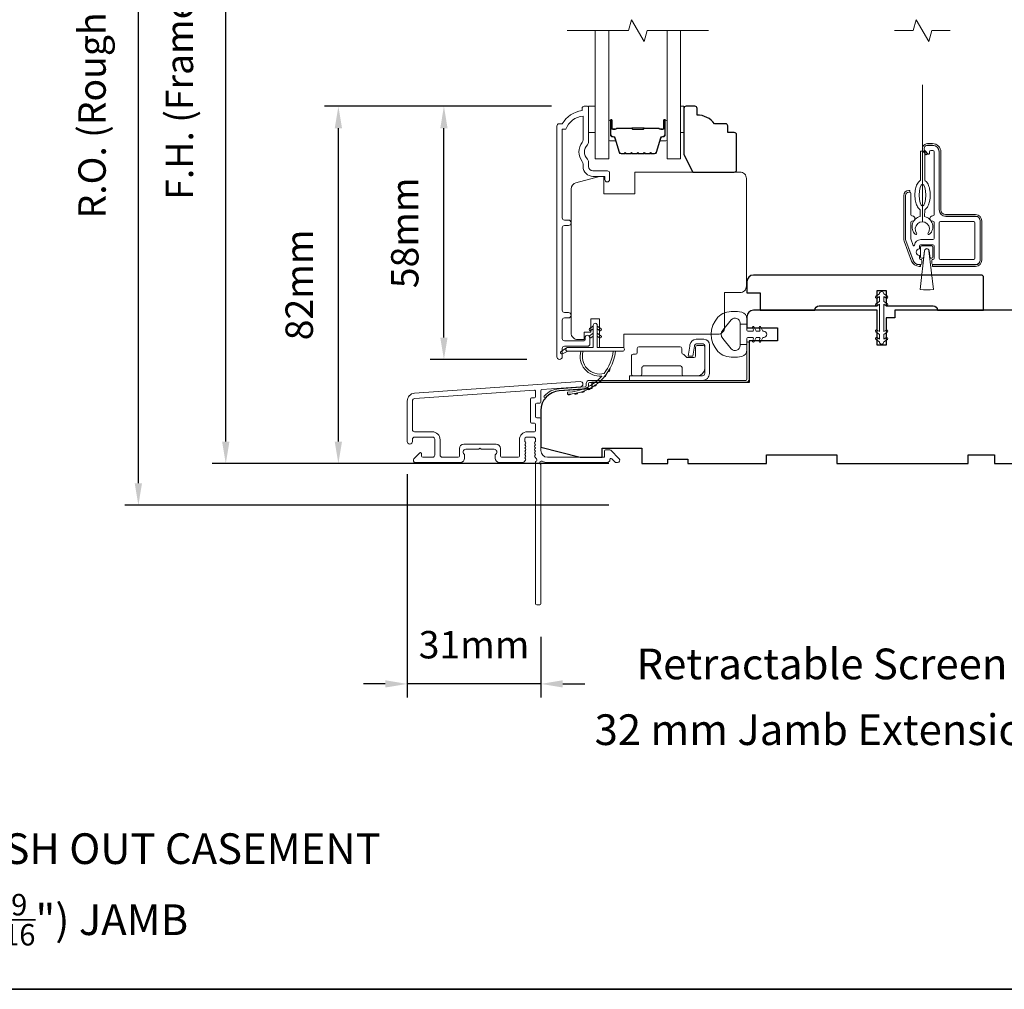
# Model space of a CAD drawing. Extents: x 3636 to 9290, y 3478 to 6021.
# Drawn here: x 4223 to 4448, y 5047 to 5268 of the extents above; entities that cross this region are included whole.
import ezdxf

# ---------------------------------------------------------------- set-up
doc = ezdxf.new("R2010")
doc.units = 0
doc.header["$LTSCALE"] = 250
doc.header["$MEASUREMENT"] = 0
doc.header["$PDMODE"] = 3
doc.header["$PDSIZE"] = -2
doc.linetypes.add('HIDDEN2', pattern=[0.1875, 0.125, -0.0625])
doc.layers.get('DEFPOINTS').update_dxf_attribs({"color": 2, "linetype": 'CONTINUOUS'})
for name, color, linetype, lineweight in [('6', 6, 'CONTINUOUS', 5), ('7', 7, 'CONTINUOUS', 9), ('8', 7, 'CONTINUOUS', 35), ('Aluminum', 132, 'CONTINUOUS', 15), ('Butal', 9, 'CONTINUOUS', 15), ('Dimensions', 2, 'CONTINUOUS', 15), ('Frame & Sash Cladding', 3, 'CONTINUOUS', 15), ('Glass', 1, 'CONTINUOUS', 15), ('Hinge', 5, 'CONTINUOUS', 15), ('Jamb Liner', 230, 'CONTINUOUS', 9), ('Nylon Clip', 6, 'CONTINUOUS', 15), ('Retractable Screen Hardware', 200, 'CONTINUOUS', 15), ('Screen', 40, 'HIDDEN2', 9), ('Spacer Bar', 1, 'CONTINUOUS', 9), ('TEXT', 7, 'CONTINUOUS', 35), ('Veneer', 7, 'CONTINUOUS', 5), ('Weather-Strip', 6, 'CONTINUOUS', 9), ('Wood', 7, 'CONTINUOUS', 25)]:
    doc.layers.add(name, color=color, linetype=linetype, lineweight=lineweight)
doc.styles.add('Note Text (ISO)', font='tahoma.ttf')
doc.styles.add('ROMANS', font='romans')
doc.dimstyles.new('LWDEC', dxfattribs={"dimscale": 20, "dimtxt": 2.5, "dimasz": 2, "dimexe": 1.25, "dimexo": 3, "dimgap": 2, "dimtad": 1, "dimtoh": 1, "dimdec": 0, "dimzin": 11, "dimdsep": 46, "dimtxsty": 'ROMANS', "dimcen": 0, "dimdle": 1.5, "dimazin": 0, "dimtfac": 1, "dimtdec": 0, "dimtix": 1, "dimtmove": 0, "dimatfit": 3, "dimfxl": 0, "dimtzin": 0, "dimarcsym": 0})

# ---------------------------------------------------------------- blocks, each defined once
blk = doc.blocks.new('2802C')
at = {"layer": 'Veneer'}
blk.add_lwpolyline([(29.61, 4.5), (32.61, 4.5), (32.61, 3), (34.31, 3), (34.31, 1.5, -0.414214), (32.81, 0), (0, 0, -0.339454), (-1.45, 1.11), (-2.89, 6.5), (-2.89, 7.5), (-0.89, 7.5), (1.11, 7.5), (1.11, 14.5), (-3.89, 14.5), (-3.89, 38.5, -0.414214), (-2.39, 40), (22.11, 40, -0.414214), (23.61, 38.5), (23.61, 35), (31.61, 35, -0.414214), (33.11, 33.5), (33.11, 12), (36.11, 12), (36.11, 6.5), (29.61, 6.5), (29.61, 4.5), (29.61, 4.5)], format="xyb", dxfattribs=at)
blk = doc.blocks.new('*D78')
at = {"layer": 'DEFPOINTS', "color": 0}
for p in [(4320.04, 5248.24), (4352.05, 5248.24), (4346.43, 5190.49)]:
    blk.add_point(p, dxfattribs=at)
at = {"layer": 'Dimensions', "color": 0, "lineweight": -2}
for p, q in [((4344.55, 5248.24), (4316.92, 5248.24)), ((4320.04, 5195.49), (4320.04, 5243.24)), ((4338.93, 5190.49), (4316.92, 5190.49))]:
    blk.add_line(p, q, dxfattribs=at)
at = {"layer": 'Dimensions', "color": 0}
for points in [[(4319.21, 5243.24), (4320.87, 5243.24), (4320.04, 5248.24)], [(4319.21, 5195.49), (4320.87, 5195.49), (4320.04, 5190.49)]]:
    blk.add_solid(points, dxfattribs=at)
at = {"layer": 'Dimensions', "color": 0, "insert": (4311.92, 5219.37), "char_height": 6.25, "attachment_point": 5, "rotation": 90, "style": 'ROMANS'}
blk.add_mtext('58mm', dxfattribs=at)
blk = doc.blocks.new('*D80')
at = {"layer": 'DEFPOINTS', "color": 0}
for p in [(4295.96, 5248.24), (4352.05, 5248.24), (4365.16, 5166.74)]:
    blk.add_point(p, dxfattribs=at)
at = {"layer": 'Dimensions', "color": 0, "lineweight": -2}
for p, q in [((4344.55, 5248.24), (4292.83, 5248.24)), ((4295.96, 5171.74), (4295.96, 5243.24)), ((4357.66, 5166.74), (4292.83, 5166.74))]:
    blk.add_line(p, q, dxfattribs=at)
at = {"layer": 'Dimensions', "color": 0}
for points in [[(4295.13, 5243.24), (4296.79, 5243.24), (4295.96, 5248.24)], [(4295.13, 5171.74), (4296.79, 5171.74), (4295.96, 5166.74)]]:
    blk.add_solid(points, dxfattribs=at)
at = {"layer": 'Dimensions', "color": 0, "insert": (4287.83, 5207.49), "char_height": 6.25, "attachment_point": 5, "rotation": 90, "style": 'ROMANS'}
blk.add_mtext('82mm', dxfattribs=at)
blk = doc.blocks.new('*D63')
at = {"layer": 'DEFPOINTS', "color": 0}
for p in [(4311.66, 5171.79), (4342.16, 5134.74), (4311.66, 5116.48)]:
    blk.add_point(p, dxfattribs=at)
at = {"layer": 'Dimensions', "color": 0, "lineweight": -2}
for p, q in [((4311.66, 5164.29), (4311.66, 5113.36)), ((4342.16, 5127.24), (4342.16, 5113.36)), ((4306.66, 5116.48), (4301.66, 5116.48)), ((4342.16, 5116.48), (4311.66, 5116.48)), ((4347.16, 5116.48), (4352.16, 5116.48))]:
    blk.add_line(p, q, dxfattribs=at)
at = {"layer": 'Dimensions', "color": 0}
for points in [[(4306.66, 5117.31), (4306.66, 5115.65), (4311.66, 5116.48)], [(4347.16, 5117.31), (4347.16, 5115.65), (4342.16, 5116.48)]]:
    blk.add_solid(points, dxfattribs=at)
at = {"layer": 'Dimensions', "color": 0, "insert": (4326.91, 5124.61), "char_height": 6.25, "attachment_point": 5, "style": 'ROMANS'}
blk.add_mtext('31mm', dxfattribs=at)
blk = doc.blocks.new('*D64')
at = {"layer": 'DEFPOINTS', "color": 0}
for p in [(4270.27, 5364.24), (4365.16, 5364.24), (4365.16, 5166.74)]:
    blk.add_point(p, dxfattribs=at)
at = {"layer": 'Dimensions', "color": 0, "lineweight": -2}
for p, q in [((4357.66, 5364.24), (4267.14, 5364.24)), ((4270.27, 5171.74), (4270.27, 5359.24)), ((4357.66, 5166.74), (4267.14, 5166.74))]:
    blk.add_line(p, q, dxfattribs=at)
at = {"layer": 'Dimensions', "color": 0}
for points in [[(4269.43, 5359.24), (4271.1, 5359.24), (4270.27, 5364.24)], [(4269.43, 5171.74), (4271.1, 5171.74), (4270.27, 5166.74)]]:
    blk.add_solid(points, dxfattribs=at)
at = {"layer": 'Dimensions', "color": 0, "insert": (4260.5, 5265.49), "char_height": 6.25, "attachment_point": 5, "rotation": 90, "style": 'ROMANS'}
blk.add_mtext('F.H. (Frame Height)', dxfattribs=at)
blk = doc.blocks.new('*D65')
at = {"layer": 'DEFPOINTS', "color": 0}
for p in [(4250.33, 5373.73), (4364.83, 5373.73), (4365.16, 5157.24)]:
    blk.add_point(p, dxfattribs=at)
at = {"layer": 'Dimensions', "color": 0, "lineweight": -2}
for p, q in [((4357.33, 5373.73), (4247.2, 5373.73)), ((4250.33, 5162.24), (4250.33, 5368.73)), ((4357.66, 5157.24), (4247.2, 5157.24))]:
    blk.add_line(p, q, dxfattribs=at)
at = {"layer": 'Dimensions', "color": 0}
for points in [[(4249.49, 5368.73), (4251.16, 5368.73), (4250.33, 5373.73)], [(4249.49, 5162.24), (4251.16, 5162.24), (4250.33, 5157.24)]]:
    blk.add_solid(points, dxfattribs=at)
at = {"layer": 'Dimensions', "color": 0, "insert": (4240.57, 5265.49), "char_height": 6.25, "attachment_point": 5, "rotation": 90, "style": 'ROMANS'}
blk.add_mtext('R.O. (Rough Opening)', dxfattribs=at)

msp = doc.modelspace()

# ---------------------------------------------------------------- linework, layer by layer
at = {"layer": '6'}
for points in [[(4353.05327, 5248.24162), (4354.55327, 5248.24162), (4354.55327, 5242.24163), (4353.05327, 5242.24163)], [(4374.0405, 5242.24163), (4374.8005, 5242.24163), (4374.8005, 5248.24162), (4374.0405, 5248.24162)]]:
    msp.add_lwpolyline(points, close=True, dxfattribs=at)
msp.add_ellipse((4429.24643, 5227.97381), major_axis=(-0.01131, -2.49997), ratio=0.3, dxfattribs=at)
at = {"layer": '7', "flags": 128}
msp.add_lwpolyline([(4380.3905, 5265.49122), (4366.40485, 5265.49122), (4365.73498, 5262.99123), (4362.84824, 5267.99121), (4362.17837, 5265.49122), (4348.19271, 5265.49122)], dxfattribs=at)
at = {"layer": '7'}
msp.add_lwpolyline([(4435.56376, 5265.4873), (4431.32701, 5265.4873), (4430.65713, 5262.98731), (4427.7704, 5267.98729), (4427.10052, 5265.4873), (4422.86376, 5265.4873)], dxfattribs=at)
at = {"layer": '8', "linetype": 'Continuous'}
msp.add_lwpolyline([(3894.63993, 5480.72964), (4560.38156, 5480.72964), (4560.38156, 5046.81447), (3894.63993, 5046.81447)], close=True, dxfattribs=at)
at = {"layer": 'Aluminum'}
for points in [[(4441.36374, 5212.12448, 0.414213562), (4442.36374, 5213.12448), (4442.36374, 5222.12446, 0.414213562), (4441.36374, 5223.12446), (4434.56375, 5223.12446, -0.414213562), (4433.06376, 5224.62446), (4433.06376, 5237.82443, 0.414213562), (4431.56376, 5239.32443), (4430.36376, 5239.32443, 0.655961838), (4429.81572, 5238.06242), (4430.43108, 5237.40376, 0.680534902), (4430.86376, 5237.57443), (4430.86376, 5237.87443, -0.414213562), (4431.11376, 5238.12443), (4431.61376, 5238.12443, -0.414213562), (4431.86376, 5237.87443), (4431.86376, 5223.47446, -0.414213562), (4431.61376, 5223.22446), (4431.51376, 5223.22446, 1), (4431.51376, 5222.02446), (4431.61376, 5222.02446, -0.414213562), (4431.86376, 5221.77446), (4431.86376, 5218.07447, -0.414213562), (4431.61376, 5217.82447), (4428.86377, 5217.82447, 0.370790327), (4427.38072, 5216.54937, -0.855921885), (4427.13836, 5216.50172), (4426.57885, 5218.03896, -0.087488664), (4426.56377, 5218.12447), (4426.56377, 5221.77446, -0.414213562), (4426.81377, 5222.02446), (4426.91377, 5222.02446, 1), (4426.91377, 5223.22446), (4426.81377, 5223.22446, -0.414213562), (4426.56377, 5223.47446), (4426.56377, 5228.37445, 0.414213562), (4426.31377, 5228.62445), (4426.11377, 5228.62445, 0.414213562), (4425.36377, 5227.87445), (4425.36377, 5218.13329, 0.087488664), (4425.45423, 5217.62026), (4427.0953, 5213.11145, 0.315298789), (4428.50484, 5212.12448), (4428.86377, 5212.12448, 0.414213562), (4429.11376, 5212.37448), (4429.11376, 5213.07448, 0.414213562), (4428.86377, 5213.32448), (4428.81377, 5213.32448, -0.414213562), (4428.56377, 5213.57448), (4428.56377, 5214.22448, -1), (4428.56377, 5215.72447), (4428.56377, 5216.37447, -0.414213562), (4428.81377, 5216.62447), (4431.61376, 5216.62447, -0.414213562), (4431.86376, 5216.37447), (4431.86376, 5213.57448, -0.414213562), (4431.61376, 5213.32448, 0.414213562), (4431.36376, 5213.07448), (4431.36376, 5212.37448, 0.414213562), (4431.61376, 5212.12448)], [(4433.06376, 5221.67446, -0.414213562), (4433.31376, 5221.92446), (4440.91374, 5221.92446, -0.414213562), (4441.16374, 5221.67446), (4441.16374, 5213.57448, -0.414213562), (4440.91374, 5213.32448), (4433.31376, 5213.32448, -0.414213562), (4433.06376, 5213.57448)]]:
    msp.add_lwpolyline(points, format="xyb", close=True, dxfattribs=at)
at = {"layer": 'Butal'}
for points in [[(4357.6427, 5244.80125), (4357.6427, 5240.62277, 0.414213562), (4357.8927, 5240.37277), (4359.21758, 5240.37277), (4359.03098, 5240.98311, 0.329750547), (4358.67169, 5241.24897), (4358.5527, 5241.24897, -0.414213562), (4358.0427, 5241.75897), (4358.0427, 5245.05125), (4357.8927, 5245.05125, 0.414213562)], [(4370.94051, 5244.80125), (4370.94051, 5240.62277, -0.414213562), (4370.69051, 5240.37277), (4369.36563, 5240.37277), (4369.55223, 5240.98311, -0.329750547), (4369.91152, 5241.24897), (4370.03052, 5241.24897, 0.414213562), (4370.54051, 5241.75897), (4370.54051, 5245.05125), (4370.69051, 5245.05125, -0.414213562)]]:
    msp.add_lwpolyline(points, format="xyb", close=True, dxfattribs=at)
at = {"layer": 'Frame & Sash Cladding'}
msp.add_lwpolyline([(4348.43227, 5199.96203, 1), (4348.43213, 5201.20404), (4347.55325, 5201.20404, -0.414213818), (4347.05325, 5201.70404), (4347.05322, 5220.53202, -0.41421199), (4347.55322, 5221.03202), (4348.45321, 5221.03203, 1), (4348.43211, 5222.27404), (4347.55322, 5222.27404, -0.414213818), (4347.05322, 5222.77403), (4347.05319, 5242.99129), (4347.84143, 5242.99129, -0.283225667), (4351.80327, 5246.01135), (4351.80327, 5240.6098, -0.165435906), (4351.59583, 5240, 0.340182274), (4351.59583, 5235.63564, -0.165435906), (4351.80327, 5235.02584), (4351.80327, 5234.49131, 0.414213562), (4354.05327, 5232.24131), (4356.75324, 5232.24131), (4356.75326, 5231.54131, 1), (4357.85326, 5231.54131), (4357.85324, 5232.99131, 0.414213562), (4357.35324, 5233.49131), (4354.05327, 5233.49131, -0.414213562), (4353.05327, 5234.49131), (4353.05327, 5235.48958, 0.196124341), (4352.76793, 5236.18906, -0.407939995), (4352.76793, 5239.44658, 0.196124341), (4353.05327, 5240.14606), (4353.05327, 5247.99128, 0.414213562), (4352.80327, 5248.24128), (4352.05327, 5248.24128, 0.414213562), (4351.55327, 5247.74128), (4351.55327, 5247.24128, 0.23812491), (4347.05328, 5244.24129), (4346.35321, 5244.24129, 0.414213562), (4345.80322, 5243.69129), (4345.80329, 5191.1191, 1), (4347.05329, 5191.1191), (4347.05328, 5192.99831, -0.415215044), (4347.55328, 5193.50002), (4352.8, 5193.50004, 0.415908562), (4353.35318, 5194.05003), (4353.35318, 5195.45002, 1), (4352.25318, 5195.45002), (4352.25318, 5194.94204, -0.414213041), (4352.05318, 5194.74204), (4347.55328, 5194.74204, -0.414213562), (4347.05328, 5195.24203), (4347.05325, 5199.46202, -0.41421344), (4347.55325, 5199.96202), (4348.45324, 5199.96203)], format="xyb", dxfattribs=at)
for points in [[(4313.33763, 5182.7847, 0.393910476), (4311.6632, 5180.98909), (4311.6632, 5171.78911, 1), (4312.86319, 5171.78911), (4312.86319, 5172.28911, -0.414213562), (4313.36319, 5172.78911), (4317.46319, 5172.78911, -0.414213562), (4317.96318, 5172.28911), (4317.96318, 5168.68912, -0.414213562), (4317.46319, 5168.18912), (4315.21319, 5168.18912, -0.414213562), (4314.96319, 5168.43912), (4314.96319, 5168.99271, 0.668178638), (4314.53641, 5169.16948), (4313.20964, 5167.84271, 0.668178638), (4313.56319, 5166.98916), (4323.76317, 5166.98916, 0.414213562), (4324.76317, 5167.98916), (4324.76317, 5168.70177, 0.239931648), (4324.66023, 5168.90394, -0.726330026), (4325.01317, 5169.98915), (4328.01316, 5169.98915), (4328.26316, 5170.23915), (4328.51316, 5169.98915), (4331.51316, 5169.98915, -0.726330026), (4331.8661, 5168.90394, 0.239931648), (4331.76316, 5168.70177), (4331.76316, 5167.98916, 0.414213562), (4332.76315, 5166.98916), (4337.9633, 5166.98916, 0.213421765), (4338.33598, 5167.15582), (4338.65028, 5167.50722, 0.381966011), (4338.65028, 5167.84056), (4338.46395, 5168.04889), (4338.65028, 5168.25722, 0.381966017), (4338.65028, 5168.59056), (4338.46395, 5168.79889), (4338.65028, 5169.00722, 0.381966017), (4338.65028, 5169.34055), (4338.46395, 5169.54889), (4338.65028, 5169.75722, 0.381966017), (4338.65028, 5170.09055), (4338.46395, 5170.29889), (4338.65028, 5170.50722, 0.381966017), (4338.65028, 5170.84055), (4338.46395, 5171.04888), (4338.65028, 5171.25722, 0.381966017), (4338.65028, 5171.59055), (4338.46395, 5171.79888), (4338.46395, 5172.28915, -0.414213562), (4338.96395, 5172.78915), (4340.46394, 5172.78915, -0.414213562), (4340.96394, 5172.28915), (4340.96394, 5171.79888), (4340.7776, 5171.59055, 0.381966017), (4340.7776, 5171.25722), (4340.96394, 5171.04888), (4340.7776, 5170.84055, 0.381966017), (4340.7776, 5170.50722), (4340.96394, 5170.29889), (4340.7776, 5170.09055, 0.381966017), (4340.7776, 5169.75722), (4340.96394, 5169.54889), (4340.7776, 5169.34055, 0.381966017), (4340.7776, 5169.00722), (4340.96394, 5168.79889), (4340.7776, 5168.59056, 0.381966017), (4340.7776, 5168.25722), (4341.1613, 5167.82824, -0.561266852), (4340.96394, 5167.17448), (4340.96394, 5134.73922, 0.414213562), (4341.21394, 5134.48922), (4341.91394, 5134.48922, 0.414213562), (4342.16394, 5134.73922), (4342.16394, 5166.536, -1.114225239), (4342.44459, 5167.28018, 0.117683396), (4343.66394, 5166.98916), (4357.28362, 5166.98916, 0.424236125), (4357.91325, 5167.64063, -0.680579769), (4358.33988, 5167.82593), (4359.10343, 5167.06238, 0.198912367), (4359.28021, 5166.98916), (4359.6631, 5166.98916, 0.668178638), (4360.01665, 5167.84271), (4358.09343, 5169.76593, 0.198912367), (4357.91666, 5169.83915), (4356.91311, 5169.83915, 0.414213562), (4356.66311, 5169.58915), (4356.66311, 5168.18912), (4343.66394, 5168.18912, -0.414213562), (4342.16394, 5169.68911), (4342.16394, 5176.9391, 0.414213562), (4341.91394, 5177.1891), (4341.21314, 5177.1891, -0.414213562), (4340.96314, 5177.4391), (4340.96314, 5180.25791, -0.414213562), (4341.21314, 5180.5079), (4341.91394, 5180.5079, 0.414213562), (4342.16394, 5180.7579), (4342.16394, 5183.36438, -0.393910476), (4342.3965, 5183.61377), (4351.20497, 5184.22972, 1), (4351.12126, 5185.42679)], [(4340.71394, 5175.9891, -0.414213562), (4340.96394, 5175.7391), (4340.96394, 5174.23911, -0.414213562), (4340.71394, 5173.98911), (4339.06394, 5173.98911, 0.414213562), (4337.26395, 5172.18911), (4337.26395, 5168.43912, -0.414213562), (4337.01395, 5168.18912), (4333.21315, 5168.18912, -0.414213562), (4332.96315, 5168.43912), (4332.96315, 5170.18911, 0.414213562), (4331.96316, 5171.18911), (4324.56317, 5171.18911, 0.414213562), (4323.56317, 5170.18911), (4323.56317, 5168.43912, -0.414213562), (4323.31317, 5168.18912), (4319.66318, 5168.18912, -0.414213562), (4319.16318, 5168.68912), (4319.16318, 5172.18911, 0.414213562), (4317.36319, 5173.98911), (4313.36319, 5173.98911, -0.414213562), (4312.86319, 5174.4891), (4312.86319, 5180.98909, -0.393910476), (4313.42134, 5181.58763), (4340.6957, 5183.49484, -0.434812375), (4340.96314, 5183.24545), (4340.96314, 5181.9579, -0.414213562), (4340.71314, 5181.7079), (4340.01314, 5181.7079, 0.414213562), (4339.76314, 5181.4579), (4339.76314, 5176.2391, 0.414213562), (4340.01314, 5175.9891)]]:
    msp.add_lwpolyline(points, format="xyb", close=True, dxfattribs=at)
at = {"layer": 'Glass', "color": 1}
for points in [[(4357.6427, 5265.49122), (4357.6427, 5236.24164), (4354.54271, 5236.24164), (4354.54271, 5265.49122)], [(4370.94051, 5265.49122), (4370.94051, 5236.24164), (4374.0405, 5236.24164), (4374.0405, 5265.49122)]]:
    msp.add_lwpolyline(points, dxfattribs=at)
at = {"layer": 'Hinge', "color": 150, "linetype": 'Continuous'}
for points in [[(4379.04858, 5185.72008, 0.414213665), (4380.62337, 5187.29488), (4380.62337, 5188.26008), (4380.62337, 5189.27608), (4380.62337, 5190.29207), (4380.62337, 5193.82267, 0.414213562), (4379.35337, 5195.09266), (4377.61037, 5195.09266, 0.372716612), (4376.1775, 5193.85224), (4376.13279, 5193.54327), (4375.80195, 5191.25727), (4376.86989, 5191.25727), (4377.20073, 5193.54327), (4377.22334, 5193.69944, -0.372716612), (4377.60041, 5194.02587), (4379.17558, 5194.02587, -0.414213562), (4379.55657, 5193.64487), (4379.55657, 5188.43788), (4379.55657, 5188.26008), (4379.55657, 5187.29488, -0.414213613), (4379.04858, 5186.78688), (4377.90558, 5186.78688), (4374.75599, 5186.78688), (4372.60517, 5186.78688), (4362.38621, 5186.78688), (4362.38621, 5185.72008), (4372.60517, 5185.72008), (4375.08618, 5185.72008), (4379.04858, 5185.72008)], [(4377.90558, 5186.78688, 0.414213562), (4379.55657, 5188.43788), (4379.55657, 5193.28927, 0.414213562), (4379.17558, 5193.67027), (4377.85478, 5193.67027, 0.414213562), (4377.47378, 5193.28927), (4377.47378, 5191.28267, -0.414213562), (4377.09278, 5190.90167), (4375.49258, 5190.90167), (4374.88988, 5191.546, 0.184347128), (4374.64571, 5191.6652, -0.388219585), (4374.29879, 5192.04467), (4374.29879, 5192.98447, 0.414213562), (4373.91779, 5193.36547), (4369.2188, 5193.36547), (4364.79608, 5193.36547), (4364.5198, 5193.36547, 0.414213562), (4364.13881, 5192.98447), (4364.13881, 5192.04467, -0.414213562), (4363.75781, 5191.66367), (4363.19901, 5191.66367, 0.41421368), (4362.81801, 5191.28267), (4362.81801, 5187.16788, 0.414213562), (4363.19901, 5186.78688), (4364.85, 5186.78688, 0.414213562), (4365.231, 5187.16788), (4365.231, 5188.61568, -0.414213619), (4365.612, 5188.99668), (4373.99399, 5188.99668, -0.414213562), (4374.37498, 5188.61568), (4374.37498, 5187.03688, 0.414213501), (4374.62498, 5186.78688), (4377.90558, 5186.78688)]]:
    msp.add_lwpolyline(points, format="xyb", dxfattribs=at)
at = {"layer": 'Jamb Liner'}
msp.add_lwpolyline([(4352.51391, 5184.46941, -0.393910476), (4352.28135, 5184.22002), (4346.31515, 5183.80282, 0.196170481), (4342.92522, 5182.13494, 1), (4343.29909, 5181.80295, -0.196170481), (4346.35002, 5183.30404), (4352.31623, 5183.72123, 0.393910476), (4353.01391, 5184.46941), (4353.01391, 5184.97001, -0.414213562), (4353.26391, 5185.22001), (4388.91384, 5185.22001, 0.414213562), (4389.66384, 5185.97001), (4389.66384, 5194.22, 1), (4389.16384, 5194.22), (4389.16384, 5185.97001, -0.414213562), (4388.91384, 5185.72001), (4353.26391, 5185.72001, 0.414213562), (4352.51391, 5184.97001)], format="xyb", close=True, dxfattribs=at)
at = {"layer": 'Nylon Clip'}
msp.add_lwpolyline([(4419.40378, 5204.83854), (4419.40378, 5203.72498), (4418.59304, 5203.15729, 0.999996376), (4418.88735, 5202.73696), (4419.40378, 5203.09856), (4419.40378, 5196.84141), (4418.88735, 5197.20301, 0.999996376), (4418.59304, 5196.78268), (4419.40378, 5196.21499), (4419.40378, 5195.10143), (4418.88735, 5195.46303, 0.999996376), (4418.59304, 5195.0427), (4419.40378, 5194.47501), (4419.40378, 5194.47, 1), (4420.40378, 5194.47), (4420.40378, 5194.475), (4421.21453, 5195.04268, 1), (4420.9202, 5195.46303), (4420.40378, 5195.10143), (4420.40378, 5196.21499), (4421.21452, 5196.78268, 0.999996376), (4420.92021, 5197.20301), (4420.40378, 5196.84141), (4420.40378, 5203.09856), (4420.92021, 5202.73696, 0.999996376), (4421.21452, 5203.15729), (4420.40378, 5203.72498), (4420.40378, 5204.83854), (4420.9202, 5204.47694, 1.000000007), (4421.21453, 5204.89729), (4420.40378, 5205.46497), (4420.40378, 5205.46997, 1), (4419.40378, 5205.46997), (4419.40378, 5205.46496), (4418.59304, 5204.89727, 0.999996376), (4418.88735, 5204.47694)], format="xyb", close=True, dxfattribs=at)
at = {"layer": 'Retractable Screen Hardware'}
for points in [[(4428.73121, 5224.61054), (4428.72427, 5223.07613, 0.601023038), (4427.56161, 5219.04596, 0.944458779), (4427.88854, 5219.30854, -1.952372212), (4430.52588, 5219.29661, 0.944458779), (4430.85042, 5219.03108, 0.601023038), (4429.72426, 5223.07161), (4429.7312, 5224.60602, 0.030909871), (4429.82388, 5224.67319, 0.104123252), (4430.47262, 5225.48485, 0.064774571), (4430.84491, 5226.54597, 0.050928658), (4430.99641, 5227.96589, 0.050928658), (4430.85776, 5229.38712, 0.064774571), (4430.49509, 5230.45157, 0.104123252), (4429.85372, 5231.26906, 0.030909871), (4429.76165, 5231.33708), (4429.7917, 5237.97965), (4428.79171, 5237.98417), (4428.76166, 5231.3416, 0.030909871), (4428.66898, 5231.27442, 0.104123252), (4428.02024, 5230.46276, 0.064774571), (4427.64795, 5229.40164, 0.050928658), (4427.49645, 5227.98172, 0.050928658), (4427.6351, 5226.56049, 0.064774571), (4427.99778, 5225.49605, 0.104123252), (4428.63915, 5224.67855, 0.030909871)], [(4429.6767, 5215.29819, -0.893978076), (4430.75078, 5215.29859), (4430.94506, 5213.57448), (4431.36376, 5213.57448, 0.414213562), (4431.61376, 5213.82448), (4431.61376, 5216.12447, 0.414213562), (4431.36376, 5216.37447), (4429.06376, 5216.37447, 0.414213562), (4428.81377, 5216.12447), (4428.81377, 5213.82448, 0.414213562), (4429.06376, 5213.57448), (4429.48376, 5213.57448)]]:
    msp.add_lwpolyline(points, format="xyb", close=True, dxfattribs=at)
at = {"layer": 'Screen'}
msp.add_line((4429.2115, 5221.87713), (4429.2115, 5265.49122), dxfattribs=at)
at = {"layer": 'Spacer Bar'}
for points in [[(4363.11007, 5237.37279, -0.226276898), (4363.01137, 5237.41986), (4362.94251, 5237.5049, 0.476975533), (4362.74511, 5237.5049), (4362.67625, 5237.41986, -0.226276898), (4362.57755, 5237.37279), (4361.66227, 5237.37279, -0.226276898), (4361.56358, 5237.41986), (4361.49471, 5237.5049, 0.476975533), (4361.29731, 5237.5049), (4361.22845, 5237.41986, -0.226276898), (4361.12975, 5237.37279), (4360.5052, 5237.37279, -0.329750547), (4360.02705, 5237.7266), (4359.03054, 5240.98604, 0.329750547), (4358.66169, 5241.25897), (4358.5427, 5241.25897, -0.414213562), (4358.0427, 5241.75897), (4358.0427, 5245.05125, -1), (4358.4237, 5245.05125), (4358.4237, 5243.18748, 0.414213562), (4358.5737, 5243.03748), (4359.08562, 5243.03748), (4359.08562, 5242.92318), (4358.6094, 5242.92318, -0.414213562), (4358.3094, 5243.22318), (4358.3094, 5245.05125, 1), (4358.157, 5245.05125), (4358.157, 5241.75897, 0.414213562), (4358.5427, 5241.37327), (4358.66169, 5241.37327, -0.329750547), (4359.13985, 5241.01946), (4360.13636, 5237.76002, 0.329750547), (4360.5052, 5237.48708), (4361.12975, 5237.48708, 0.226276898), (4361.13962, 5237.49179), (4361.20849, 5237.57683, -0.476975533), (4361.58354, 5237.57683), (4361.6524, 5237.49179, 0.226276898), (4361.66227, 5237.48708), (4362.57755, 5237.48708, 0.226276898), (4362.58742, 5237.49179), (4362.65628, 5237.57683, -0.476975533), (4363.03133, 5237.57683), (4363.1002, 5237.49179, 0.226276898), (4363.11007, 5237.48708), (4364.02389, 5237.48717, 0.256632871), (4364.03522, 5237.49179), (4364.10408, 5237.57683, -0.476975533), (4364.47913, 5237.57683), (4364.548, 5237.49179, 0.226276898), (4364.55787, 5237.48708), (4365.47169, 5237.48717, 0.256632871), (4365.48301, 5237.49179), (4365.55188, 5237.57683, -0.476975533), (4365.92693, 5237.57683), (4365.99579, 5237.49179, 0.226276898), (4366.00566, 5237.48708), (4366.91949, 5237.48717, 0.256632871), (4366.93081, 5237.49179), (4366.99968, 5237.57683, -0.476975533), (4367.37473, 5237.57683), (4367.44359, 5237.49179, 0.226276898), (4367.45346, 5237.48708), (4368.07801, 5237.48708, 0.329750547), (4368.44686, 5237.76002), (4369.44337, 5241.01946, -0.329750547), (4369.92152, 5241.37327), (4370.04052, 5241.37327, 0.414213562), (4370.42621, 5241.75897), (4370.42621, 5245.05125, 1), (4370.27382, 5245.05125), (4370.27382, 5243.22318, -0.414213562), (4369.97382, 5242.92318), (4369.49759, 5242.92318), (4369.49759, 5243.03748), (4370.00952, 5243.03748, 0.414213562), (4370.15952, 5243.18748), (4370.15952, 5245.05125, -1), (4370.54051, 5245.05125), (4370.54051, 5241.75897, -0.414213562), (4370.04052, 5241.25897), (4369.92152, 5241.25897, 0.329750547), (4369.55267, 5240.98604), (4368.55616, 5237.7266, -0.329750547), (4368.07801, 5237.37279), (4367.45346, 5237.37279, -0.226276898), (4367.35476, 5237.41986), (4367.2859, 5237.5049, 0.476975533), (4367.0885, 5237.5049), (4367.01964, 5237.41986, -0.226276898), (4366.92094, 5237.37279), (4366.00566, 5237.37279, -0.226276898), (4365.90697, 5237.41986), (4365.8381, 5237.5049, 0.476975533), (4365.64071, 5237.5049), (4365.57184, 5237.41986, -0.226276898), (4365.47314, 5237.37279), (4364.55787, 5237.37279, -0.226276898), (4364.45917, 5237.41986), (4364.3903, 5237.5049, 0.476975533), (4364.19291, 5237.5049), (4364.12404, 5237.41986, -0.226276898), (4364.02535, 5237.37279)], [(4358.64245, 5243.08828), (4359.2739, 5243.08828, 0.229069831), (4359.43449, 5243.16249, -0.224481356), (4359.57189, 5243.22746), (4362.85266, 5243.22746, -0.289639526), (4363.01329, 5243.12589, 0.272735956), (4363.23765, 5242.97398), (4365.34556, 5242.97398, 0.272736089), (4365.56992, 5243.12589, -0.289639526), (4365.73055, 5243.22746), (4369.01132, 5243.22746, -0.224481356), (4369.14873, 5243.16249, 0.229069832), (4369.30931, 5243.08828), (4369.94076, 5243.08828), (4369.94076, 5243.03748), (4369.30973, 5243.03748, -0.228584965), (4369.10947, 5243.13025, 0.224481356), (4369.01132, 5243.17666), (4365.73055, 5243.17666, 0.289639526), (4365.61582, 5243.10411, -0.274141273), (4365.34708, 5242.92318), (4363.23613, 5242.92318, -0.274141273), (4362.9674, 5243.10411, 0.289639526), (4362.85266, 5243.17666), (4359.57189, 5243.17666, 0.224481356), (4359.47375, 5243.13025, -0.228584965), (4359.27348, 5243.03748), (4358.64245, 5243.03748)]]:
    msp.add_lwpolyline(points, format="xyb", close=True, dxfattribs=at)
msp.add_lwpolyline([(4362.85362, 5243.17665, 0.001885081), (4362.85266, 5243.17666), (4359.57189, 5243.17666, 0.224481356), (4359.47375, 5243.13025, -0.228584965), (4359.27348, 5243.03748), (4358.64245, 5243.03748), (4358.64245, 5243.08828), (4359.2739, 5243.08828, 0.229069831), (4359.43449, 5243.16249, -0.224481356), (4359.57189, 5243.22746), (4362.85266, 5243.22746, 0.214245157), (4362.88943, 5243.24397, -0.214245157), (4363.02233, 5243.30366), (4365.56088, 5243.30366, -0.214245157), (4365.69378, 5243.24397, 0.214245157), (4365.73055, 5243.22746), (4369.01132, 5243.22746, -0.224481356), (4369.14873, 5243.16249, 0.229069832), (4369.30931, 5243.08828), (4369.94076, 5243.08828), (4369.94076, 5243.03748), (4369.30973, 5243.03748, -0.228584965), (4369.10947, 5243.13025, 0.224481356), (4369.01132, 5243.17666), (4365.73055, 5243.17666, -0.214245157), (4365.65581, 5243.21023, 0.214245157), (4365.56088, 5243.25286), (4363.02233, 5243.25286, 0.214245157), (4362.92741, 5243.21023, -0.214245157), (4362.85266, 5243.17666)], format="xyb", dxfattribs=at)
at = {"layer": 'Veneer'}
for points in [[(4430.36376, 5239.34443), (4431.51874, 5239.34443, -0.414213562), (4433.03874, 5237.82443), (4433.03874, 5224.62446, 0.414213562), (4434.51874, 5223.14446), (4441.36374, 5223.14446, -0.414213562), (4442.38374, 5222.12446), (4442.38374, 5213.12448, -0.414213562), (4441.36374, 5212.10448), (4431.54376, 5212.10448), (4431.54376, 5211.72448), (4441.36374, 5211.72448, 0.414213562), (4442.76374, 5213.12448), (4442.76374, 5222.12446, 0.414213562), (4441.36374, 5223.52446), (4434.51874, 5223.52446, -0.414213562), (4433.41874, 5224.62446), (4433.41874, 5237.82443, 0.414213562), (4431.51874, 5239.72443), (4430.36376, 5239.72443, 0.64268311), (4429.4947, 5237.82129), (4430.07754, 5237.14874), (4430.3647, 5237.39761), (4429.78187, 5238.07015, -0.64268311)], [(4428.79377, 5212.10448), (4428.46983, 5212.10448, -0.315298789), (4427.08849, 5213.07171), (4425.43242, 5217.6217, -0.087488664), (4425.34377, 5218.12447), (4425.34377, 5227.87445, -0.414213562), (4426.11377, 5228.64445), (4426.31377, 5228.64445), (4426.31377, 5229.02445), (4426.11377, 5229.02445, 0.414213562), (4424.96377, 5227.87445), (4424.96377, 5218.12447, 0.087488664), (4425.07534, 5217.49173), (4426.7314, 5212.94174, 0.315298789), (4428.46983, 5211.72448), (4428.79377, 5211.72448)]]:
    msp.add_lwpolyline(points, format="xyb", close=True, dxfattribs=at)
at = {"layer": 'Weather-Strip'}
for points in [[(4429.71687, 5215.29369), (4428.72884, 5206.46672, 0.06224859), (4431.70523, 5206.46754), (4430.71062, 5215.29406, 0.893978076)], [(4384.15133, 5201.11617, 0.124214873), (4382.57307, 5200.12091, 0.399999981), (4382.57307, 5192.31907, 0.124214873), (4384.15133, 5191.32381, 0.139844637), (4387.9913, 5191.17948, 0.345454386), (4389.15356, 5192.66095), (4389.15356, 5193.93204), (4387.62826, 5193.93204), (4389.15356, 5193.93204), (4389.15356, 5195.24708, -0.414213562), (4389.40778, 5195.5013), (4390.43281, 5195.5013, -0.539650607), (4390.64387, 5195.17991), (4390.45821, 5194.75116, 1), (4390.86339, 5194.5757), (4391.20419, 5195.3627, -0.298996013), (4391.41525, 5195.5013), (4391.93854, 5195.5013, -0.539650607), (4392.1496, 5195.17991), (4391.96394, 5194.75117, 1), (4392.36917, 5194.57569), (4392.70997, 5195.3627, -0.298996013), (4392.92103, 5195.5013), (4393.00113, 5195.5013, 1), (4393.00113, 5196.93868), (4392.92103, 5196.93868, -0.298996013), (4392.70997, 5197.07729), (4392.36917, 5197.86429, 1), (4391.96394, 5197.68882), (4392.14954, 5197.2602, -0.539650607), (4391.9384, 5196.93868), (4391.4153, 5196.93868, -0.298996013), (4391.20416, 5197.07734), (4390.86339, 5197.86428, 1), (4390.45821, 5197.68883), (4390.64382, 5197.2602, -0.539650607), (4390.43268, 5196.93868), (4389.40778, 5196.93868, -0.414213562), (4389.15356, 5197.1929), (4389.15356, 5198.50795), (4387.62826, 5198.50795), (4387.62826, 5193.93204), (4387.62826, 5193.65044, -0.700207539), (4385.60795, 5192.9151), (4383.65751, 5195.23955, -0.363970233), (4383.65751, 5197.20044), (4385.60795, 5199.52488, -0.700207539), (4387.62826, 5198.78954), (4387.62826, 5198.50795), (4389.15356, 5198.50795), (4389.15356, 5199.77903, 0.345454386), (4387.9913, 5201.2605, 0.139844637)], [(4355.02293, 5198.298), (4355.02293, 5193.24801), (4360.76292, 5193.24801, -1), (4360.76292, 5192.34802), (4348.30294, 5192.34802, -1), (4348.30294, 5193.24801), (4354.12293, 5193.24801), (4354.12293, 5198.298, -1)], [(4353.5792, 5197.09468), (4354.12293, 5197.47541), (4354.12293, 5198.098), (4353.28667, 5197.51245, 1)], [(4353.5792, 5195.44468), (4354.12293, 5195.82541), (4354.12293, 5196.44801), (4353.28667, 5195.86245, 1)], [(4355.56667, 5197.09468), (4355.02293, 5197.47541), (4355.02293, 5198.098), (4355.85919, 5197.51245, -1)], [(4355.56667, 5195.44468), (4355.02293, 5195.82541), (4355.02293, 5196.44801), (4355.85919, 5195.86245, -1)], [(4348.30294, 5192.34802), (4347.06733, 5191.75735, -1), (4346.80404, 5192.29647), (4348.04457, 5193.16644, 0.732950702)], [(4356.61343, 5187.30252, -0.171884432), (4356.58553, 5187.28416, -0.583171165), (4351.80668, 5192.34802), (4351.28613, 5192.34802, 0.519556376), (4355.99078, 5186.68262, -0.678593664), (4356.03195, 5186.59931, -0.20774305), (4348.26205, 5183.05808, 0.408958169), (4348.21294, 5183.00809), (4348.21294, 5182.60803, 0.419299285), (4348.26381, 5182.55803, 0.372377705), (4359.19736, 5192.34802), (4358.69307, 5192.34802, -0.129409956)], [(4357.8803, 5188.3335, -0.017214687), (4357.48265, 5187.67143, 0.39088213)], [(4356.00097, 5185.84082, -0.017379824), (4355.4307, 5185.30908, 0.407742851)], [(4357.02759, 5187.02125, -0.017298312), (4356.53923, 5186.41812, 0.3989898)], [(4350.59873, 5182.84519, -0.017637855), (4349.82201, 5182.69409, 0.446076526)], [(4352.0929, 5183.30265, -0.017586676), (4351.3469, 5183.04577, 0.436337502)], [(4353.50934, 5183.96346, -0.017525905), (4352.80876, 5183.60655, 0.426582598)], [(4354.82055, 5184.81497, -0.01745643), (4354.17899, 5184.36583, 0.41699381)], [(4349.05585, 5182.5998, -0.017679217), (4348.26381, 5182.55803, 0.455609357)]]:
    msp.add_lwpolyline(points, format="xyb", close=True, dxfattribs=at)
at = {"layer": 'Wood'}
for points in [[(4386.30048, 5242.24163), (4384.80048, 5242.24163), (4384.80048, 5243.74163, 0.414213562), (4384.30048, 5244.24162), (4381.80049, 5244.24162, 0.236067977), (4377.80049, 5246.24162), (4377.80049, 5247.74162, 0.414213562), (4377.30049, 5248.24162), (4375.3005, 5248.24162, 0.414213562), (4374.8005, 5247.74162), (4374.8005, 5237.24164), (4376.8005, 5233.24165), (4386.30048, 5233.24165, 0.414213562), (4386.80048, 5233.74165), (4386.80048, 5241.74163, 0.414213562)], [(4442.66373, 5209.71996), (4390.66384, 5209.71996, 0.414213562), (4389.16384, 5208.21997), (4389.16384, 5205.71997), (4392.16384, 5205.71997), (4392.16384, 5201.71998), (4404.66381, 5201.71998, -0.414213562), (4405.66381, 5202.71998), (4418.91378, 5202.71998), (4418.91378, 5206.21997), (4420.91378, 5206.21997), (4420.91378, 5202.71998), (4431.66376, 5202.71998, -0.414213562), (4432.66375, 5201.71998), (4443.16373, 5201.71998), (4443.16373, 5209.21997, 0.414213562)]]:
    msp.add_lwpolyline(points, format="xyb", close=True, dxfattribs=at)
msp.add_lwpolyline([(4456.66371, 5201.71998), (4422.91377, 5201.71998), (4422.91377, 5199.96998), (4420.91378, 5199.96998), (4420.91378, 5193.72), (4418.91378, 5193.72), (4418.91378, 5201.71998), (4390.66384, 5201.71998, 0.414213562), (4389.16384, 5200.21998), (4389.16384, 5197.71999), (4396.16383, 5197.71999), (4396.16383, 5194.71999), (4391.85069, 5194.71999), (4391.85069, 5194.71999), (4389.66384, 5194.71999), (4389.66384, 5185.22001), (4353.78165, 5185.22001), (4353.78165, 5183.83314), (4346.35002, 5183.31347, 0.393910476), (4342.16394, 5178.82444), (4342.16394, 5170.47004), (4351.16392, 5168.22005), (4356.16391, 5168.22005), (4356.16391, 5170.22004), (4365.16389, 5170.22004), (4365.16389, 5166.72005), (4371.16388, 5166.72005), (4371.16388, 5167.72005), (4375.66387, 5167.72005), (4375.66387, 5166.72005), (4393.66383, 5166.72005), (4393.66383, 5168.72005), (4409.6638, 5168.72005), (4409.6638, 5166.72005), (4439.66374, 5166.72005), (4439.66374, 5168.72005), (4445.66373, 5168.72005), (4445.66373, 5166.72005), (4458.1637, 5166.72005)], format="xyb", dxfattribs=at)

# ---------------------------------------------------------------- block references
at = {"layer": 'Wood', "xscale": 0.999998, "yscale": 0.999998, "zscale": 0.999998, "rotation": 270}
msp.add_blockref('2802C', (4349.06412, 5229.3484), dxfattribs=at)

# ---------------------------------------------------------------- texts
at = {"layer": 'TEXT', "char_height": 6.9999719, "attachment_point": 2, "style": 'Note Text (ISO)'}
for s, insert, width in [('\\pt152.39639;\\PRetractable Screen', (4406.29506, 5136.20249), 118.6284742), ('\\pt152.39639;\\P32 mm Jamb Extension', (4406.29506, 5121.20252), 118.6284742), ('\\pt152.39639;\\PMETAL CLAD PUSH OUT CASEMENT', (4227.21531, 5094.06534), 161.8716759), ('\\A1;\\pt41.99983;\\P166 (6 {\\H0.7x;\\S9/16;}") JAMB', (4226.20251, 5080.23669), 118.6284742)]:
    msp.add_mtext(s, dxfattribs=dict(at, insert=insert, width=width))

# ---------------------------------------------------------------- dimensions: what is measured, and where the dimension line sits
at = {"layer": 'Dimensions'}
for base, p1, p2, text, picture, middle in [((4250.32787, 5373.73333), (4365.16389, 5157.23921), (4364.83276, 5373.73333), 'R.O. (Rough Opening)', '*D65', (4240.56597, 5265.48627)), ((4270.26634, 5364.23912), (4365.16389, 5166.73919), (4365.16389, 5364.23912), 'F.H. (Frame Height)', '*D64', (4260.50443, 5265.48916))]:
    dim = msp.add_linear_dim(base=base, p1=p1, p2=p2, angle=90, text=text, dimstyle='LWDEC', override={"dimscale": 2.5, "dimpost": 'mm', "dimfrac": 2, "dimarcsym": 1}, dxfattribs=at)
    dim.commit()
    dim.dimension.update_dxf_attribs({"geometry": picture, "text_midpoint": middle})
dim = msp.add_linear_dim(base=(4295.9586, 5248.24128), p1=(4365.16389, 5166.73919), p2=(4352.05327, 5248.24128), angle=90, dimstyle='LWDEC', override={"dimscale": 2.5, "dimpost": 'mm', "dimfrac": 2, "dimarcsym": 1}, dxfattribs=at)
dim.commit()
dim.dimension.update_dxf_attribs({"geometry": '*D80', "text_midpoint": (4287.8336, 5207.49024)})
dim = msp.add_linear_dim(base=(4320.04098, 5248.24128), p1=(4346.42829, 5190.4941), p2=(4352.05327, 5248.24128), angle=90, dimstyle='LWDEC', override={"dimscale": 2.5, "dimpost": 'mm', "dimfrac": 2, "dimarcsym": 1}, dxfattribs=at)
dim.commit()
dim.dimension.update_dxf_attribs({"geometry": '*D78', "text_midpoint": (4320.04098, 5219.36769), "dimtype": 160})
dim = msp.add_linear_dim(base=(4311.6632, 5116.48081), p1=(4342.16394, 5134.73922), p2=(4311.6632, 5171.78911), dimstyle='LWDEC', override={"dimscale": 2.5, "dimpost": 'mm', "dimfrac": 2, "dimarcsym": 1}, dxfattribs=at)
dim.commit()
dim.dimension.update_dxf_attribs({"geometry": '*D63', "text_midpoint": (4326.91357, 5124.60581)})

doc.saveas('drawing.dxf')
